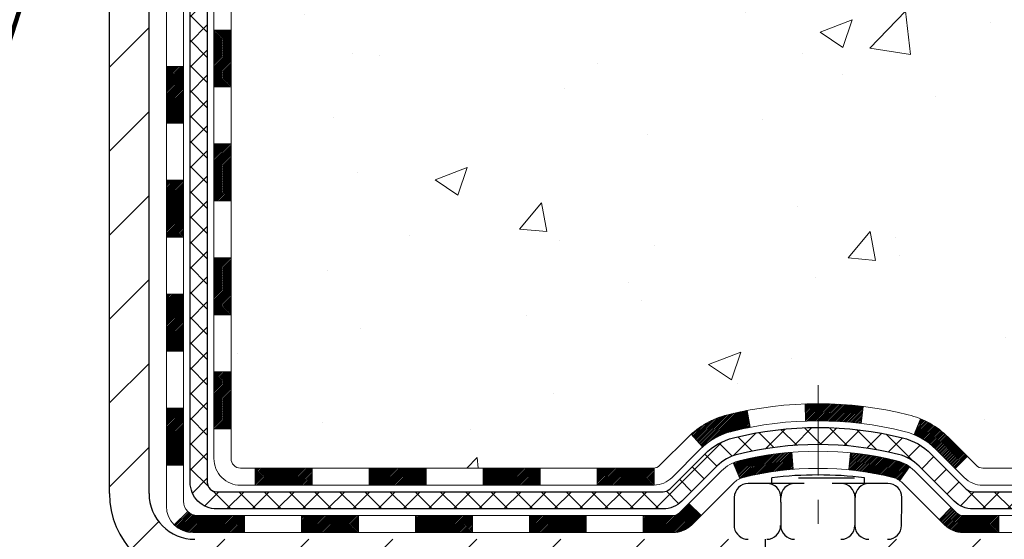
# Model space of a CAD drawing. Extents: x -308 to 3254, y -284 to 1977.
# Drawn here: x 17 to 21, y 10 to 12 of the extents above; entities that cross this region are included whole.
import ezdxf

# ---------------------------------------------------------------- set-up
doc = ezdxf.new("R2010")
doc.units = 0
doc.header["$LTSCALE"] = 5
doc.header["$MEASUREMENT"] = 0
doc.linetypes.add('CENTERX2', pattern=[4, 2.5, -0.5, 0.5, -0.5])
for name, color, linetype, lineweight in [('CENTERLINE - L', 1, 'CENTERX2', 18), ('CONCRETE - H', 130, 'CONTINUOUS', 9), ('DECK COAT - H', 20, 'CONTINUOUS', 20), ('DECK COAT - L', 22, 'CONTINUOUS', 18), ('MIG FOOT - H', 251, 'CONTINUOUS', 20), ('MIG FOOT - L', 7, 'CONTINUOUS', 30), ('PVC SIDESHEET - H', 170, 'CONTINUOUS', 20), ('PVC SIDESHEET - L', 150, 'CONTINUOUS', 25), ('SCREW - L', 1, 'CONTINUOUS', 25), ('TEXT - 4', 241, 'CONTINUOUS', 25)]:
    doc.layers.add(name, color=color, linetype=linetype, lineweight=lineweight)
doc.layers.add('DECKCOAT', color=1, linetype='CONTINUOUS')
doc.styles.add('ROMANS', font='romans', dxfattribs={"width": 0.9})
doc.dimstyles.get("Standard").update_dxf_attribs({"dimtxt": 0.18, "dimasz": 0.18, "dimexe": 0.18, "dimexo": 0.0625, "dimgap": 0.09, "dimtad": 0, "dimtih": 1, "dimtoh": 1, "dimdec": 4, "dimzin": 0, "dimdsep": 46, "dimtxsty": 'Standard', "dimcen": 0.09, "dimadec": 0, "dimazin": 0, "dimtfac": 1, "dimtdec": 4, "dimtofl": 0, "dimtmove": 0, "dimatfit": 3, "dimfxl": 1, "dimtolj": 1, "dimtzin": 0, "dimarcsym": 0})

msp = doc.modelspace()

# ---------------------------------------------------------------- hatches: boundary and pattern name
at = {"layer": 'CONCRETE - H'}
h = msp.add_hatch(dxfattribs=at)
h.set_pattern_fill('AR-CONC', color=256, scale=0.19)
h.set_pattern_definition([(49.99999999999999, (-32.22383927395958, 211.1724873932069), (1.362794346941432, -0.1192290564669307), [0.1425, -1.5675]), (355, (-32.22383927395958, 211.1724873932069), (-0.2636275338647, 1.429165054030022), [0.114, -1.254]), (100.45144446, (-32.11027308005941, 211.1625516396068), (1.099166808781513, 1.309935982840396), [0.1211063647999999, -1.332170012799998]), (46.18420000000002, (-32.22383927395958, 211.552487393207), (2.027758528275987, -0.3144866335068454), [0.2137499999999998, -2.351249999999996]), (96.63563549, (-32.05485945845976, 211.5262801099068), (1.775857696781034, 1.850825341471646), [0.1816596498, -1.998256144]), (351.1841639899999, (-32.22383927395958, 211.552487393207), (1.775857695604069, 1.850825340512981), [0.171, -1.8810000019]), (21, (-32.03383927395953, 211.457487393207), (1.134123399025077, -0.7649758922641438), [0.1425, -1.5675]), (326.0000000000001, (-32.03383927395953, 211.457487393207), (0.4622991306510053, 1.377785085589021), [0.114, -1.254]), (71.45144474, (-31.93932899135962, 211.3937394026068), (1.596422515786945, 0.6128091903320723), [0.121106361, -1.3321700128]), (37.50000000000001, (-32.22383927395958, 211.1724873932069), (0.02310372510285227, 0.6324983222794919), [0, -1.2388, 0, -1.273, 0, -1.25875]), (7.499999999999999, (-32.22383927395958, 211.1724873932069), (0.4998321211400824, 0.7493822525764845), [0, -0.7258, 0, -1.2103, 0, -0.47975]), (327.5, (-32.64753927395941, 211.1724873932069), (1.014262628727577, -0.04285425629532154), [0, -0.475, 0, -1.482, 0, -1.9665]), (317.5, (-32.83753927395946, 211.1724873932069), (1.108053721750534, 0.1901994664314037), [0, -0.6175, 0, -0.9842, 0, -1.3965])])
edge = h.paths.add_edge_path()
edge.add_spline(control_points=[(25.80828896157254, 16.94165666047481), (26.18152268544054, 16.50959652114422), (26.98281817988345, 15.58200659334831), (24.60067576729034, 14.99215572970094), (26.13003624946668, 13.15755769658746), (25.04706920886747, 13.00464365286008), (24.58595751273378, 12.93953506559616)], knot_values=[0, 0, 0, 0, 1.325253995415572, 2.8451878477471, 4.302947006480974, 5.383889389982446, 5.383889389982446, 5.383889389982446, 5.383889389982446], degree=3, periodic=0)
edge.add_line((24.58595751273424, 12.93953506559525), (24.0929558607163, 9.508425065593215))
edge.add_line((24.0929558607163, 9.508425065593215), (24.09295586071312, 9.634409074106784))
edge.add_line((24.09295586071266, 9.634409074106784), (24.09295586071266, 9.705275074106808))
edge.add_line((24.09295586071266, 9.705275074106808), (23.42327216071271, 9.705275074106808))
edge.add_arc((23.42327216071317, 9.744645074107225), 0.03937000000024682, 240.0000000000484, 270.0000000000414, ccw=False)
edge.add_line((23.40358716071296, 9.710549653959802), (23.26782625309534, 9.788931250518331))
edge.add_arc((23.21270825309512, 9.693464074106501), 0.1102360000003001, 420.0000000000771, 449.999999999893)
edge.add_line((23.21270825309512, 9.803700074106942), (22.30475031206606, 9.803700074106942))
edge.add_arc((22.30475031206652, 9.843070074107132), 0.03937000000030366, 239.99999996681748, 269.9999999997001, ccw=False)
edge.add_line((22.28506531204675, 9.808974653971305), (21.60497812590756, 10.20162265677756))
edge.add_arc((21.54497818517984, 10.09769957410209), 0.1200000000003166, 420.0000326786921, 449.9999999999288)
edge.add_line((21.54497818517984, 10.21769957410244), (21.33353680262007, 10.21769957410244))
edge.add_arc((21.33353680262053, 10.25706957410286), 0.03937000000036051, 225.0000000002486, 269.9999999998655, ccw=False)
edge.add_line((21.30569800864487, 10.2292307801272), (21.18923148451222, 10.34569730425962))
edge.add_arc((20.93952951020538, 10.095995329953), 0.3531319186161134, 404.9999999999421, 436.0979991088596)
edge.add_arc((20.65024491712256, 8.927225556512454), 1.557170273114592, 436.0979991089338, 463.9020008910705)
edge.add_arc((20.36093474174822, 10.09604063686062), 0.353081792658883, 463.8997375974196, 495.0022632936359)
edge.add_line((20.11125834973154, 10.34569730425962), (19.9947918255989, 10.2292307801272))
edge.add_arc((19.96695303162369, 10.25706957410263), 0.03936999999999314, 269.99999999967946, 314.99999999997806, ccw=False)
edge.add_line((19.96695303162369, 10.21769957410244), (18.2560479291401, 10.21769957410244))
edge.add_arc((18.25604792913964, 10.2570695741024), 0.03936999999993418, 179.9999999998759, 270.00000000008276, ccw=False)
edge.add_line((18.21667792913968, 10.25706957410263), (18.21667792913922, 14.2953033063102))
edge.add_arc((18.25604792913919, 14.2953033063102), 0.03937000000014024, 467.302377237024, 540, ccw=False)
edge.add_line((18.24433872076906, 14.33289175319693), (18.26161166186239, 14.33941774999177))
edge.add_line((18.26161166186239, 14.33941774999177), (18.27878825803691, 14.34613213006016))
edge.add_line((18.27878825803691, 14.34613213006016), (18.29577216437337, 14.35322327667565))
edge.add_line((18.29577216437337, 14.35322327667565), (18.31246703595298, 14.3608795731118))
edge.add_line((18.31246703595298, 14.36087957311157), (18.32877652785646, 14.36928940264171))
edge.add_line((18.32877652785646, 14.36928940264171), (18.34461544218129, 14.3786049743626))
edge.add_line((18.34461544218129, 14.37860497436283), (18.35995597149122, 14.38879225444249))
edge.add_line((18.35995597149122, 14.38879225444249), (18.37478872565725, 14.39975744140271))
edge.add_line((18.37478872565725, 14.39975744140271), (18.38910432307875, 14.41140670608776))
edge.add_line((18.38910432307875, 14.41140670608776), (18.40289337867353, 14.42364627056874))
edge.add_line((18.40289337867353, 14.42364627056874), (18.41614465785688, 14.436409572166))
edge.add_line((18.41614465785688, 14.43640957216577), (18.42884203940957, 14.44970195505154))
edge.add_line((18.42884203940957, 14.44970195505154), (18.44097216700311, 14.46353003113565))
edge.add_line((18.44097216700311, 14.46353003113565), (18.45253495759289, 14.47786140032078))
edge.add_line((18.45253495759289, 14.47786140032078), (18.46353341867461, 14.49265457898606))
edge.add_line((18.46353341867461, 14.49265457898584), (18.473970557744, 14.50786808351064))
edge.add_line((18.473970557744, 14.50786808351064), (18.48384938229719, 14.52346043027411))
edge.add_line((18.48384938229674, 14.52346043027411), (18.49317289982946, 14.53939013565538))
edge.add_line((18.49317289982946, 14.53939013565561), (18.50194418147066, 14.55561575790945))
edge.add_line((18.50194418147112, 14.55561575790945), (18.51017142602677, 14.57209922966901))
edge.add_line((18.51017142602632, 14.57209922966901), (18.51787164173493, 14.58880828080648))
edge.add_line((18.51787164173493, 14.58880828080648), (18.52506270511958, 14.60571121258774))
edge.add_line((18.52506270511958, 14.60571121258774), (18.53176296934043, 14.62277781178024))
edge.add_line((18.53176296934043, 14.62277781178024), (18.53799534510154, 14.6399920693175))
edge.add_line((18.53799534510154, 14.63999206931773), (18.54378527520748, 14.65734586775376))
edge.add_line((18.54378527520748, 14.65734586775376), (18.5491582296072, 14.67483117423855))
edge.add_line((18.5491582296072, 14.67483117423855), (18.55413967824961, 14.69243995592207))
edge.add_line((18.55413967824961, 14.69243995592207), (18.55875509108364, 14.71016417995453))
edge.add_line((18.55875509108364, 14.71016417995453), (18.56302993805775, 14.72799581348592))
edge.add_line((18.56302993805775, 14.72799581348592), (18.56698968912042, 14.74592682366644))
edge.add_line((18.56698968912042, 14.74592682366644), (18.57065981422102, 14.76394917764607))
edge.add_line((18.57065981422102, 14.76394917764607), (18.57406578330801, 14.78205484257502))
edge.add_line((18.57406578330801, 14.78205484257502), (18.57723306632988, 14.80023578560328))
edge.add_line((18.57723306632988, 14.8002357856035), (18.580187133236, 14.81848397388127))
edge.add_line((18.580187133236, 14.81848397388104), (18.58295345397482, 14.83679137455853))
edge.add_line((18.58295345397437, 14.83679137455853), (18.58555749849438, 14.85514995478549))
edge.add_line((18.58555749849438, 14.85514995478549), (18.58764179579566, 14.87069554296114))
edge.add_line((18.58764179579566, 14.87069554296114), (18.58765953586499, 14.87069368903032))
edge.add_line((18.58765953586499, 14.87069368903032), (18.59038063867411, 14.89198852248866))
edge.add_line((18.59038063867411, 14.89198852248866), (18.59265067423075, 14.91045244426529))
edge.add_line((18.59265067423075, 14.91045244426529), (18.59486031336428, 14.928935414192))
edge.add_line((18.59486031336428, 14.928935414192), (18.59702818052301, 14.94737118456852))
edge.add_arc((18.53838071512973, 14.95429706558345), 0.05905499999903512, 353.2649378235704, 366.6781923660362)
edge.add_line((18.5970350260227, 14.96116473174949), (18.59486031336428, 14.97965871697535))
edge.add_line((18.59486031336428, 14.97965871697535), (18.59265067423075, 14.99814168690183))
edge.add_line((18.59265067423075, 14.99814168690206), (18.59038063867411, 15.01660560867823))
edge.add_line((18.59038063867411, 15.01660560867823), (18.58802473674496, 15.03504244945476))
edge.add_line((18.58802473674496, 15.03504244945499), (18.58555749849484, 15.05344417638163))
edge.add_line((18.58555749849438, 15.05344417638163), (18.58295345397437, 15.07180275660859))
edge.add_line((18.58295345397437, 15.07180275660859), (18.58018713323554, 15.09011015728585))
edge.add_line((18.580187133236, 15.09011015728585), (18.57723306632988, 15.10835834556362))
edge.add_line((18.57723306632988, 15.10835834556384), (18.57406578330801, 15.1265392885921))
edge.add_line((18.57406578330801, 15.1265392885921), (18.57065981422102, 15.14464495352105))
edge.add_line((18.57065981422102, 15.14464495352105), (18.56698968912042, 15.16266730750091))
edge.add_line((18.56698968912042, 15.16266730750068), (18.56302993805775, 15.1805983176812))
edge.add_line((18.56302993805775, 15.1805983176812), (18.55875509108364, 15.19842995121259))
edge.add_line((18.55875509108364, 15.19842995121259), (18.55413967824961, 15.21615417524505))
edge.add_line((18.55413967824961, 15.21615417524505), (18.5491582296072, 15.23376295692857))
edge.add_line((18.5491582296072, 15.23376295692857), (18.54378527520748, 15.25124826341336))
edge.add_line((18.54378527520748, 15.25124826341336), (18.53799534510154, 15.26860206184939))
edge.add_line((18.53799534510154, 15.26860206184939), (18.53176296934043, 15.28581631938688))
edge.add_line((18.53176296934043, 15.28581631938688), (18.52506270511958, 15.30288291857939))
edge.add_line((18.52506270511958, 15.30288291857939), (18.51787164173493, 15.31978585036065))
edge.add_line((18.51787164173493, 15.31978585036065), (18.51017142602632, 15.33649490149811))
edge.add_line((18.51017142602632, 15.33649490149811), (18.50194418147066, 15.35297837325767))
edge.add_line((18.50194418147112, 15.35297837325767), (18.49317289982946, 15.36920399551151))
edge.add_line((18.49317289982946, 15.36920399551174), (18.48384938229674, 15.38513370089323))
edge.add_line((18.48384938229674, 15.38513370089301), (18.47397055774354, 15.40072604765648))
edge.add_line((18.473970557744, 15.40072604765648), (18.46353341867461, 15.41593955218129))
edge.add_line((18.46353341867461, 15.41593955218129), (18.45253495759289, 15.43073273084657))
edge.add_line((18.45253495759289, 15.43073273084657), (18.44097216700311, 15.4450641000317))
edge.add_line((18.44097216700311, 15.44506410003147), (18.42884203940957, 15.45889217611558))
edge.add_line((18.42884203940957, 15.45889217611558), (18.41614465785688, 15.47218455900135))
edge.add_line((18.41614465785688, 15.47218455900112), (18.40289337867353, 15.48494786059838))
edge.add_line((18.40289337867307, 15.48494786059838), (18.3891043230783, 15.49718742507936))
edge.add_line((18.3891043230783, 15.49718742507936), (18.37478872565725, 15.50883668976441))
edge.add_line((18.37478872565725, 15.50883668976441), (18.35995597149122, 15.51980187672463))
edge.add_line((18.35995597149122, 15.51980187672463), (18.34461544218129, 15.52998915680429))
edge.add_line((18.34461544218129, 15.52998915680429), (18.3289632936162, 15.53919488325461))
edge.add_line((18.3289632936162, 15.53919488325461), (18.32896950639042, 15.53920522103705))
edge.add_line((18.32896950639042, 15.53920522103705), (18.32877652785646, 15.53930472852518))
edge.add_line((18.32877652785646, 15.53930472852541), (18.3289632936162, 15.53919488325484))
edge.add_line((18.3289632936162, 15.53919488325461), (18.31246703595252, 15.54771455805509))
edge.add_line((18.31246703595298, 15.54771455805509), (18.29577216437337, 15.55537085449124))
edge.add_line((18.29577216437337, 15.55537085449124), (18.27878825803691, 15.56246200110674))
edge.add_line((18.27878825803691, 15.56246200110674), (18.26161166186239, 15.56917638117513))
edge.add_line((18.26161166186239, 15.56917638117513), (18.24433872076906, 15.57570237796996))
edge.add_arc((18.25604792913919, 15.61329082485646), 0.03937000000018125, 180.0000000000828, 252.6976227628994, ccw=False)
edge.add_line((18.21667792913922, 15.61329082485646), (18.21667792913922, 15.72718026259692))
edge.add_line((18.21667792913922, 15.72718026259692), (18.21667792913922, 15.80252587371548))
edge.add_line((18.21667792913922, 15.80252587371571), (18.1458119291392, 15.80252587371571))
edge.add_line((18.1458119291392, 15.80252587371571), (18.11851703274579, 15.80252587371571))
edge.add_arc((18.15762292913951, 15.80707842983567), 0.03936999999997505, 122.9031521393303, 186.6402612611585, ccw=False)
edge.add_line((18.13623633250381, 15.84013308736441), (18.45145427295938, 16.04408131883748))
edge.add_arc((18.27376442913783, 16.24277367226524), 0.2665564328767306, 311.806149406511, 360.0000000001589)
edge.add_line((18.5403208620146, 16.24277367226593), (18.5403208620146, 16.29198727461541))
edge.add_line((18.5403208620146, 16.29198727461541), (18.55919881889167, 16.29198727461541))
edge.add_line((18.55919881889167, 16.29198727461541), (18.63006456692347, 16.29198727461541))
edge.add_line((18.63006456692347, 16.29198727461541), (18.63006456692347, 16.23829340202498))
edge.add_line((18.63006456692347, 16.23829340202498), (18.82888346456139, 16.23829340202498))
edge.add_arc((18.82888346456184, 16.31703355950528), 0.07874015748029706, 269.9999999999741, 360.0000000000206)
edge.add_line((18.90762362204168, 16.31703355950528), (18.90762362204168, 16.94159097540616))
edge.add_line((18.90762362204168, 16.94159097540616), (19.97474226282975, 16.94159097540616))
edge.add_line((19.9747422628302, 16.94159097540616), (25.80828896157254, 16.94165666047481))
h.paths.add_polyline_path([(22.56568717426126, 14.97419790766959), (24.24568717426155, 14.97419790766959), (24.24568717426155, 15.73419790766958), (22.56568717426126, 15.73419790766958)], flags=24)
h.paths.add_polyline_path([(20.59584736322495, 16.0466398610895), (22.11584736322493, 16.0466398610895), (22.11584736322493, 16.80663986108949), (20.59584736322495, 16.80663986108949)], flags=24)
at = {"layer": 'DECK COAT - H'}
h = msp.add_hatch(dxfattribs=at)
h.set_pattern_fill('ANSI31', color=256, scale=0.03937, style=0)
h.set_pattern_definition([(45, (-166.3114378264459, -107.1262654753284), (-0.003479849246914297, 0.003479849246914297), [])])
h.paths.add_polyline_path([(18.14580962055607, 10.61667473807371), (18.21667562055609, 10.61667473807371), (18.21667562055609, 10.38045473807371), (18.14580962055607, 10.38045473807371)])
h.paths.add_polyline_path([(18.14580962055652, 11.08911473807372), (18.21667562055654, 11.08911473807372), (18.21667562055654, 10.85289473807372), (18.14580962055652, 10.85289473807372)])
h.paths.add_polyline_path([(18.14580962055697, 11.56155313147339), (18.21667562055654, 11.56155313147339), (18.21667562055654, 11.32533473807372), (18.14580962055652, 11.32533473807372)])
h.paths.add_polyline_path([(18.14580962055697, 12.03399313147339), (18.216675620557, 12.03399313147339), (18.216675620557, 11.79777313147339), (18.14580962055697, 11.79777313147339)])
h.paths.add_polyline_path([(17.94895962055807, 10.93839926009288), (18.01982562055673, 10.93839926009288), (18.01982562055628, 10.70217926009265), (17.94895962055762, 10.70217926009288)])
h.paths.add_polyline_path([(17.94895962055898, 11.41083926009289), (18.01982562055673, 11.41083926009289), (18.01982562055673, 11.17461926009265), (17.94895962055853, 11.17461926009288)])
h.paths.add_polyline_path([(17.94895962055989, 11.88327926009289), (18.01982562055719, 11.88327926009289), (18.01982562055673, 11.64705926009266), (17.94895962055944, 11.64705926009289)])
h = msp.add_hatch(dxfattribs=at)
h.set_pattern_fill('ANSI31', color=256, scale=0.03937, style=0)
h.set_pattern_definition([(45, (-162.5243788087278, -151.7687580051479), (-0.003479849246914297, 0.003479849246914297), [])])
h.paths.add_polyline_path([(18.78922270853855, 10.21769957410244), (19.02544270853832, 10.21769957410244), (19.02544270853832, 10.14683357410242), (18.78922270853855, 10.14683357410242)])
h.paths.add_polyline_path([(18.98095460853847, 10.02084957410263), (19.21717460853824, 10.02084957410263), (19.21717460853824, 9.949983574102603), (18.98095460853847, 9.949983574102603)])
h.paths.add_polyline_path([(18.50851460853846, 10.02084957410263), (18.74473460853824, 10.02084957410263), (18.74473460853824, 9.949983574102603), (18.50851460853846, 9.949983574102603)])
edge = h.paths.add_edge_path()
edge.add_arc((18.07888062055599, 10.07990457410257), 0.05905499999999223, 225.0000000000195, 270.0000000000276)
edge.add_line((18.07888062055599, 10.02084957410263), (18.27229460853823, 10.02084957410263))
edge.add_line((18.27229460853823, 10.02084957410263), (18.27229460853823, 9.949983574102603))
edge.add_line((18.27229460853823, 9.949983574102603), (18.05919562055624, 9.949983574102603))
edge.add_arc((18.05919562055487, 10.06021957409622), 0.1102359999936198, 224.9999999980676, 270.00000000072384, ccw=False)
edge.add_line((17.98124699742584, 9.98227095097242), (18.03712242959318, 10.03814638313953))
h.paths.add_polyline_path([(17.94895962055716, 10.46595926009287), (18.01982562055628, 10.46579062707089), (18.01982562055628, 10.22957062707111), (17.94895962055671, 10.22973926009287)])
h.paths.add_polyline_path([(18.31678270853854, 10.21769957410244), (18.55300270853832, 10.21769957410244), (18.55300270853832, 10.14683357410242), (18.31678270853854, 10.14683357410242)])
h = msp.add_hatch(dxfattribs=at)
h.set_pattern_fill('ANSI31', color=256, scale=0.03937, style=0)
h.set_pattern_definition([(45, (-171.3678760611238, -151.8684533298554), (-0.003479849246914297, 0.003479849246914297), [])])
h.paths.add_polyline_path([(19.26166270853855, 10.21769957410244), (19.49788270853833, 10.21769957410244), (19.49788270853833, 10.14683357410242), (19.26166270853855, 10.14683357410242)])
h.paths.add_polyline_path([(19.73410270853856, 10.21769957410244), (19.9669507230401, 10.21769957410244, 0.02144170134057288), (19.97032270853879, 10.21784424282556), (19.97032270853833, 10.14683357410242), (19.73410270853856, 10.14683357410242)])
h.paths.add_polyline_path([(20.12413151975443, 10.3579406732588, -0.1237366593047226), (20.27611385496812, 10.43878334079456, -0.01313217533143259), (20.35598893762835, 10.45634099905693), (20.36938026740336, 10.38675175963819, 0.01313217533147817), (20.29314025773738, 10.36999314116748, 0.1237366593049013), (20.17165751658285, 10.30537386261337)])
h.paths.add_polyline_path([(19.45339460853847, 10.02084957410263), (19.68961460853825, 10.02084957410263), (19.68961460853825, 9.949983574102603), (19.45339460853847, 9.949983574102603)])
h.paths.add_polyline_path([(20.29787327698568, 10.23897908378036, -0.04324640446576285), (20.32340941821622, 10.24769945294157, -0.04070359398944642), (20.54165352354039, 10.28320478056641), (20.54731048113308, 10.21256492788554, 0.04070359398944876), (20.34043582098548, 10.1789092533145, 0.04324640446531137), (20.3264790371145, 10.17414313354085)])
h.paths.add_polyline_path([(19.92583460853848, 10.02084957410263), (20.04848866279326, 10.02084957410263, 0.1989123673794921), (20.07632745676847, 10.03238078012716), (20.11502338039418, 10.07107670375287), (20.16513320954982, 10.02096687459722), (20.12643728592411, 9.982270950971511, -0.198912367379553), (20.04848866279326, 9.949983574102603), (19.92583460853848, 9.949983574102603)])
h.paths.add_polyline_path([(20.59616755566913, 10.48345662808539, -0.008683585791257758), (20.65024260853852, 10.48439582962716), (20.65024260853852, 10.41352982962714, 0.008683585791259676), (20.59862848287958, 10.41263337065358)])
h.paths.add_polyline_path([(20.65024260853852, 10.48439582962716, -0.03014854381015566), (20.83751699333789, 10.4730934565189), (20.82899423459912, 10.40274182157351, 0.03014854381015595), (20.65024260853852, 10.41352982962714)])
h.paths.add_polyline_path([(20.78418041760324, 10.2809359792948, -0.03601941678383571), (20.97707579886037, 10.24769945294157, -0.0935601540946129), (21.02979620345241, 10.22357097572764), (20.98886374536414, 10.16572182853544, 0.09356015409565223), (20.96004939609111, 10.1789092533145, 0.03601941678380825), (20.77720291608057, 10.21041432000858)])
h.paths.add_polyline_path([(21.15248196788161, 10.0038369142426), (21.2025917970368, 10.05394674339847), (21.22415776030812, 10.03238078012716, 0.1989123673796988), (21.25199655428332, 10.0208495741024), (21.39924035428339, 10.0208495741024), (21.39924035428339, 9.949983574102603), (21.25199655428332, 9.949983574102603, -0.1989123673795969), (21.17404793115247, 9.982270950971738)])
h.paths.add_polyline_path([(21.1391193467739, 10.29558747510397, 0.09785809462208828), (21.04819966132209, 10.35650319032358), (21.07548309166623, 10.42190658767142, -0.09785809462147925), (21.18922917592818, 10.34569730426007), (21.26856973875829, 10.26635674142996), (21.2184599096031, 10.21624691227454)])
at = {"layer": 'MIG FOOT - H'}
h = msp.add_hatch(dxfattribs=at)
h.set_pattern_fill('ANSI31', color=256, scale=1.9685, style=0)
h.set_pattern_definition([(45, (-933.0109263368213, -450.6210773566513), (-0.1739924623457148, 0.1739924623457148), [])])
h.paths.add_polyline_path([(17.87674110853732, 15.69957456558474), (17.71274110853756, 15.69957456558497), (17.71274110853801, 15.13707456558497), (17.87674110853777, 15.13707456558497)])
edge = h.paths.add_edge_path()
edge.add_line((17.87674110853777, 14.76207456558497), (17.71274110853801, 14.76207456558497))
edge.add_line((17.71274110853801, 14.76207456558497), (17.71274110853801, 10.11275456558498))
edge.add_arc((18.06707110853813, 10.11275456558498), 0.3543300000001182, 180.0000000000092, 269.9999999999816)
edge.add_line((18.06707110853813, 9.75842456558486), (20.43149107753788, 9.75842456558486))
edge.add_line((20.43149107753788, 9.75842456558486), (20.43149107753788, 9.922424565584848))
edge.add_line((20.43149107753788, 9.922424565585075), (18.06707110853813, 9.922424565585075))
edge.add_arc((18.06707110853813, 10.11275456558498), 0.1903299999999604, 179.9999999999829, 270.0000000000342, ccw=False)
edge.add_line((17.87674110853823, 10.11275456558498), (17.87674110853823, 14.76207456558497))
h.paths.add_polyline_path([(21.40024110853756, 9.922424565584848), (20.86899413953779, 9.922424565584848), (20.86899413953779, 9.75842456558486), (21.40024110853756, 9.75842456558486)])
at = {"layer": 'PVC SIDESHEET - H'}
h = msp.add_hatch(dxfattribs=at)
h.set_pattern_fill('ANSI37', color=256, scale=0.59055, style=0)
h.set_pattern_definition([(45, (-166.3114378264459, -37.91337935876935), (-0.05219773870371446, 0.05219773870371446), []), (135, (-166.3114378264459, -37.91337935876935), (-0.05219773870371446, -0.05219773870371446), [])])
edge = h.paths.add_edge_path()
edge.add_line((18.04738462055639, 10.1586445741025), (18.04738462055684, 14.35784399204569))
edge.add_line((18.04738462055684, 14.35784399204591), (18.11825062055095, 14.35784399204591))
edge.add_line((18.11825062055141, 14.35784399204591), (18.11825062055641, 10.15864457410272))
edge.add_arc((18.15762062055637, 10.1586445741025), 0.0393699999999626, 179.9999999998759, 270.0000000000828)
edge.add_line((18.15762062055637, 10.11927457410253), (20.00771969291691, 10.11927457410253))
edge.add_arc((20.00771969291691, 10.15864457410227), 0.03936999999984891, 270, 315)
edge.add_line((20.03555848689211, 10.13080578012706), (20.18085302608642, 10.27610031932115))
edge.add_arc((20.36095801545525, 10.09599532995232), 0.2547069186167359, 103.90200089107668, 135.0000000000011, ccw=False)
edge.add_arc((20.65024260853852, 8.927225556512909), 1.458745273114345, 90.00000000000108, 103.90200089107782, ccw=False)
edge.add_line((20.65024260853852, 10.38597082962725), (20.65024260853852, 10.31510482962723))
edge.add_arc((20.65024260853852, 8.927225556512681), 1.387879273114407, 90.00000000000233, 103.9020008910806)
edge.add_arc((20.36095801545525, 10.09599532995232), 0.1838409186166517, 103.9020008910817, 135.0000000000188)
edge.add_line((20.23096285524161, 10.22599049016573), (20.08566831604776, 10.08069595097164))
edge.add_arc((20.00771969291691, 10.1586445741025), 0.1102359999999436, 270, 315.00000000002876, ccw=False)
edge.add_line((20.00771969291691, 10.04840857410251), (18.15762062055637, 10.04840857410251))
edge.add_arc((18.15762062055637, 10.1586445741025), 0.1102359999999862, 180, 270, ccw=False)
edge = h.paths.add_edge_path()
edge.add_arc((20.65024260853852, 8.927225556512909), 1.458745273114317, 76.09799910893571, 89.99999999999659, ccw=False)
edge.add_arc((20.93952720162179, 10.09599532995277), 0.2547069186164148, 45.00000000000682, 76.09799910894469, ccw=False)
edge.add_line((21.11963219099061, 10.2761003193216), (21.26492673018492, 10.13080578012729))
edge.add_arc((21.29276552416013, 10.1586445741025), 0.03936999999999817, 224.9999999999854, 270)
edge.add_line((21.29276552416013, 10.11927457410253), (21.51860283652968, 10.11927457410253))
edge.add_arc((21.51860283652968, 9.999274574102415), 0.1200000000000045, 59.999999999999716, 90, ccw=False)
edge.add_line((21.57860283652963, 10.10319762255655), (22.25868906762798, 9.710549653959802))
edge.add_arc((22.27837406762774, 9.74464507410677), 0.03936999999997912, 239.9999999999183, 269.9999999999586)
edge.add_line((22.27837406762774, 9.705275074106808), (23.22325510421751, 9.705275074106808))
edge.add_line((23.22325510421751, 9.705275074106808), (23.22325510421751, 9.634409074106784))
edge.add_line((23.22325510421751, 9.634409074106784), (22.27837406762774, 9.634409074106784))
edge.add_arc((22.27837406762774, 9.74464507410677), 0.110235999999901, 239.9999999999919, 270.0000000000148, ccw=False)
edge.add_line((22.22325606762797, 9.649177897695395), (21.54105028445338, 10.043049590254))
edge.add_arc((21.52105028445339, 10.00840857410255), 0.03999999999995874, 59.99999999999596, 90)
edge.add_line((21.52105028445339, 10.04840857410251), (21.29276552416013, 10.04840857410251))
edge.add_arc((21.29276552416013, 10.1586445741025), 0.1102359999999862, 225.0000000000313, 270, ccw=False)
edge.add_line((21.21481690102928, 10.08069595097164), (21.06952236183452, 10.22599049016618))
edge.add_arc((20.93952720162179, 10.09599532995277), 0.183840918616278, 45.0000000000407, 76.09799910895401)
edge.add_arc((20.65024260853852, 8.927225556512909), 1.387879273114349, 76.09799910893933, 89.9999999999953)
edge.add_line((20.65024260853852, 10.31510482962723), (20.65024260853852, 10.38597082962725))

# ---------------------------------------------------------------- linework, layer by layer
at = {"layer": 'CENTERLINE - L', "ltscale": 0.03}
msp.add_line((20.65024260853852, 10.5615231795007), (20.65024260853852, 8.756978112290895), dxfattribs=at)
at = {"layer": 'DECK COAT - L'}
for p, q in [((18.14580962055334, 12.03399313147339), (18.21667562055336, 12.03399313147339)), ((17.94895962055944, 11.88327926009289), (18.01982562055946, 11.88327926009289)), ((18.14580962055288, 11.79777313147339), (18.21667562055291, 11.79777313147339)), ((17.94895962055898, 11.64705926009289), (18.019825620559, 11.64705926009266)), ((18.14580962055197, 11.56155313147339), (18.216675620552, 11.56155313147339)), ((17.94895962055853, 11.41083926009289), (18.01982562055855, 11.41083926009289)), ((18.14580962055743, 11.32533473807372), (18.21667562055745, 11.32533473807372)), ((17.94895962055807, 11.17461926009288), (18.01982562055809, 11.17461926009265)), ((18.14580962055697, 11.08911473807372), (18.216675620557, 11.08911473807372)), ((17.94895962055762, 10.93839926009288), (18.01982562055764, 10.93839926009288)), ((18.14580962055697, 10.85289473807372), (18.216675620557, 10.85289473807372)), ((17.94895962055671, 10.70217926009288), (18.01982562055673, 10.70217926009265)), ((18.14580962055652, 10.61667473807371), (18.21667562055654, 10.61667473807371)), ((17.94895962055671, 10.46595926009287), (18.01982562055673, 10.46595926009287)), ((20.36938026740336, 10.38675175963819), (20.35598893762835, 10.45634099905693)), ((20.59862848287958, 10.41263337065358), (20.59616755566913, 10.48345662808539)), ((20.82899423459912, 10.40274182157351), (20.83751699333789, 10.4730934565189)), ((21.04819966132209, 10.35650319032358), (21.07548309166623, 10.42190658767142)), ((18.14580962055652, 10.38045473807371), (18.21667562055654, 10.38045473807371)), ((20.17165751658285, 10.30537386261337), (20.12413151975443, 10.35794067325857)), ((20.54731048113308, 10.21256492788554), (20.54165352354039, 10.28320478056641)), ((20.77720291608057, 10.21041432000858), (20.78418041760324, 10.2809359792948)), ((21.2184599096031, 10.21624691227454), (21.26856973875829, 10.26635674142996)), ((17.94895962055671, 10.22973926009287), (18.01982562055673, 10.22973926009264)), ((18.31678270853854, 10.21769957410244), (18.31678270853854, 10.14683357410242)), ((18.55300270853832, 10.21769957410244), (18.55300270853832, 10.14683357410242)), ((18.78922270853855, 10.21769957410244), (18.78922270853855, 10.14683357410242)), ((19.02544270853832, 10.21769957410244), (19.02544270853832, 10.14683357410242)), ((19.26166270853855, 10.21769957410244), (19.26166270853855, 10.14683357410242)), ((19.49788270853833, 10.21769957410244), (19.49788270853833, 10.14683357410242)), ((19.73410270853856, 10.21769957410244), (19.73410270853856, 10.14683357410242)), ((19.97032270853879, 10.21769957410244), (19.97032270853833, 10.14683357410242)), ((20.3264790371145, 10.17414313354085), (20.29787327698568, 10.23897908378082)), ((20.98886374536414, 10.16572182853567), (21.02979620345241, 10.22357097572787)), ((21.2025917970368, 10.05394674339847), (21.15248196788161, 10.00383691424283)), ((18.03712242959318, 10.03814638313953), (17.98124699742584, 9.98227095097242)), ((18.27229460853823, 10.02084957410263), (18.27229460853823, 9.949983574102603)), ((18.50851460853846, 10.02084957410263), (18.50851460853846, 9.949983574102603)), ((18.74473460853824, 10.02084957410263), (18.74473460853824, 9.949983574102603)), ((18.98095460853847, 10.02084957410263), (18.98095460853847, 9.949983574102603)), ((19.21717460853824, 10.02084957410263), (19.21717460853824, 9.949983574102603)), ((19.45339460853847, 10.02084957410263), (19.45339460853847, 9.949983574102603)), ((19.68961460853825, 10.02084957410263), (19.68961460853825, 9.949983574102603)), ((19.92583460853848, 10.02084957410263), (19.92583460853848, 9.949983574102603)), ((21.39924035428339, 10.0208495741024), (21.39924035428339, 9.949983574102603))]:
    msp.add_line(p, q, dxfattribs=at)
for points in [[(18.05919562055624, 9.949983574102603, -0.414213562373095), (17.94895962055625, 10.06021957410259), (17.94895962056535, 14.37279886788544)], [(18.01982562055855, 14.37279886788498), (18.01982562055582, 10.07990457410257, 0.414213562373095), (18.07888062055599, 10.02084957410263)], [(18.25604562055605, 10.14683357410242, -0.414213562373095), (18.14580962055607, 10.25706957410263), (18.14580962055834, 14.29530335584901)], [(18.21667562055836, 14.29530169974829), (18.21667562055609, 10.25706957410263, 0.414213562373095), (18.25604562055605, 10.21769957410244)], [(18.25604562055605, 10.21769957410244), (19.9669507230401, 10.21769957410244, 0.1989123673796998), (19.99478951701531, 10.2292307801272), (20.11125604114795, 10.34569730425962, -0.1365295740960137), (20.27611385496812, 10.43878334079456, -0.1219165551892847), (21.02437136210892, 10.43878334079456, -0.1365295740960137), (21.18922917592863, 10.34569730425962), (21.30569570006128, 10.2292307801272, 0.1989123673796998), (21.33353449403648, 10.21769957410244), (21.54497587659625, 10.21769957410244, -0.1316523525283649)], [(21.54742332172782, 10.14683357410264), (21.33353449403648, 10.14683357410242, -0.1989123673796998), (21.25558587090563, 10.17912095097155), (21.13911934677344, 10.2955874751042, 0.1365295740960137), (21.00734495933966, 10.36999314116748, 0.1219165551892847), (20.29314025773738, 10.36999314116748, 0.1365295740960137), (20.1613658703036, 10.2955874751042), (20.04489934617095, 10.17912095097155, -0.1903426122985657), (19.97032270853833, 10.14683357410242), (18.25604562055605, 10.14683357410242)], [(18.07888062055599, 10.02084957410263), (20.04848866279326, 10.02084957410263, 0.1989123673796998), (20.07632745676847, 10.03238078012716), (20.25045001102444, 10.20650333438313, -0.1365295740960137), (20.32340941821622, 10.24769945294157, -0.1219165551892847), (20.97707579886082, 10.24769945294157, -0.1365295740960137), (21.05003520605214, 10.20650333438313), (21.22415776030812, 10.03238078012716, 0.1989123673796998), (21.25199655428332, 10.0208495741024), (21.49222993726471, 10.0208495741024, -0.1316524975874019)], [(21.49467738518842, 9.949983574102376), (21.25199655428332, 9.949983574102603, -0.1989123673796998), (21.17404793115247, 9.982270950971738), (20.9999253768965, 10.15639350522748, 0.1365295740960137), (20.96004939609156, 10.1789092533145, 0.1219165551892847), (20.34043582098593, 10.1789092533145, 0.1365295740960137), (20.30055984018009, 10.15639350522748), (20.12643728592411, 9.982270950971738, -0.1989123673796998), (20.04848866279326, 9.949983574102603), (18.05919562055624, 9.949983574102603)]]:
    msp.add_lwpolyline(points, format="xyb", dxfattribs=at)
at = {"layer": 'DECKCOAT'}
msp.add_line((20.16513320954982, 10.02096687459722), (20.11502338039418, 10.07107670375287), dxfattribs=at)
at = {"layer": 'MIG FOOT - L'}
for p, q in [((17.71274110853801, 10.11275456558498), (17.71274110853801, 14.76207456558497)), ((17.87674110853823, 10.11275456558498), (17.87674110853777, 14.76207456558497)), ((20.43149107753788, 9.922424565585075), (20.43149107753788, 9.75842456558486))]:
    msp.add_line(p, q, dxfattribs=at)
for radius in [0.3543300000000045, 0.1903300000000045]:
    msp.add_arc((18.06707110853813, 10.11275456558498), radius, 180, 270, dxfattribs=at)
at = {"layer": 'PVC SIDESHEET - L'}
for points in [[(18.15762062055637, 10.04840857410251, -0.414213562373095), (18.04738462055639, 10.1586445741025), (18.0473846205582, 14.37279886788498)], [(18.11825062055823, 14.35784399204569), (18.11825062055641, 10.1586445741025, 0.414213562373095), (18.15762062055637, 10.11927457410253)], [(18.15762062055637, 10.11927457410253), (20.00771969291691, 10.11927457410253, 0.1989123673796998), (20.03555848689211, 10.13080578012729), (20.18085302608642, 10.27610031932137, -0.1365295740960137), (20.29976163659239, 10.34324139686807, -0.1219165551892847), (21.0007235804851, 10.34324139686807, -0.1365295740960137), (21.11963219099061, 10.27610031932137), (21.26492673018492, 10.13080578012729, 0.1989123673796998), (21.29276552416013, 10.11927457410253), (21.51860283652968, 10.11927457410253, -0.1316524975874019)], [(21.52105028445339, 10.04840857410251), (21.29276552416013, 10.04840857410251, -0.1989123673796998), (21.21481690102928, 10.08069595097164), (21.06952236183497, 10.22599049016573, 0.1365295740960137), (20.98369717771538, 10.27445119724099, 0.1219165551892847), (20.31678803936165, 10.27445119724099, 0.1365295740960137), (20.23096285524207, 10.22599049016573), (20.08566831604776, 10.08069595097164, -0.1989123673796998), (20.00771969291691, 10.04840857410251), (18.15762062055637, 10.04840857410251)]]:
    msp.add_lwpolyline(points, format="xyb", dxfattribs=at)
at = {"layer": 'SCREW - L'}
for p, q in [((20.45830353629799, 10.15385270290768), (20.45830353629799, 10.17783036897687)), ((20.56943665480776, 10.17752294470962), (20.8008647921306, 10.17752294470962)), ((20.84251596386866, 10.15385270290768), (20.84251596386866, 10.17783036897687)), ((20.47667150554662, 10.15385270290768), (20.3609574368852, 10.15385270290768)), ((20.59238557420804, 10.15385270290768), (20.47667150554662, 10.15385270290768)), ((20.82381371153087, 10.15385270290768), (20.70809964286946, 10.15385270290768)), ((20.93952778019229, 10.15385270290768), (20.82381371153087, 10.15385270290768)), ((20.30310040255472, 10.09599566857698), (20.30310040255472, 10.07670999046674)), ((20.4960350520455, 10.07670999046674), (20.4960350520455, 10.09599566857698)), ((20.80361671308992, 10.07670999046674), (20.80361671308992, 10.09599566857698)), ((20.99738481452323, 10.07670999046674), (20.99738481452323, 10.09599566857698)), ((20.30310040255472, 10.07670999046674), (20.30310040255472, 9.970824018518684)), ((20.4960350520455, 10.07670999046674), (20.4960350520455, 9.970824018518684)), ((20.80361671308992, 9.970824018518684), (20.80361671308992, 10.07670999046674)), ((20.99660659040819, 9.980281599915557), (20.99738481452323, 10.07670999046674))]:
    msp.add_line(p, q, dxfattribs=at)
for centre, radius, start, end in [((20.65040975008333, 8.549215018563942), 1.639906325670983, 83.27266067357623, 96.72733932642377), ((20.3609574368852, 10.09599566857698), 0.05785703433070866, 90, 180), ((20.43817801771502, 10.09599566857698), 0.05785703433070866, 0, 90), ((20.55389208637644, 10.09599566857698), 0.05785703433070866, 90, 180), ((20.74575967875899, 10.09599566857698), 0.05785703433070866, 0, 90), ((20.8614737474204, 10.09599566857698), 0.05785703433070866, 90, 180), ((20.93952778019229, 10.09599566857698), 0.05785703433070866, 0, 90), ((20.36017921277062, 9.980281599915557), 0.05785703433065947, 189.4080560055795, 270.000000000026), ((20.43739979359998, 9.980281599915557), 0.05785703433070866, 270, 0), ((20.5531138622614, 9.980281599915557), 0.05785703433070866, 180, 270), ((20.7449814546444, 9.980281599915557), 0.05785703433070866, 270, 0), ((20.86069552330582, 9.980281599915557), 0.05785703433070866, 180, 270), ((20.93874955607771, 9.980281599915557), 0.05785703433070866, 270, 0)]:
    msp.add_arc(centre, radius, start, end, dxfattribs=at)

# ---------------------------------------------------------------- leaders
at = {"layer": 'TEXT - 4'}
msp.add_leader([(17.69648513785248, 13.21849055622366), (16.73503050676334, 10.25061956587265), (16.58768769539518, 10.25061956587265)], dimstyle='Standard', override={"dimtxt": 0.7, "dimasz": 0.24, "dimexe": 0.5, "dimexo": 0.5, "dimtih": 0, "dimtoh": 0, "dimtxsty": 'ROMANS', "dimdle": 0.05, "dimclrd": 256, "dimclre": 256, "dimclrt": 256, "dimtfac": 0.3, "dimlwd": 65535, "dimlwe": 65535}, dxfattribs=at)

doc.saveas('drawing.dxf')
